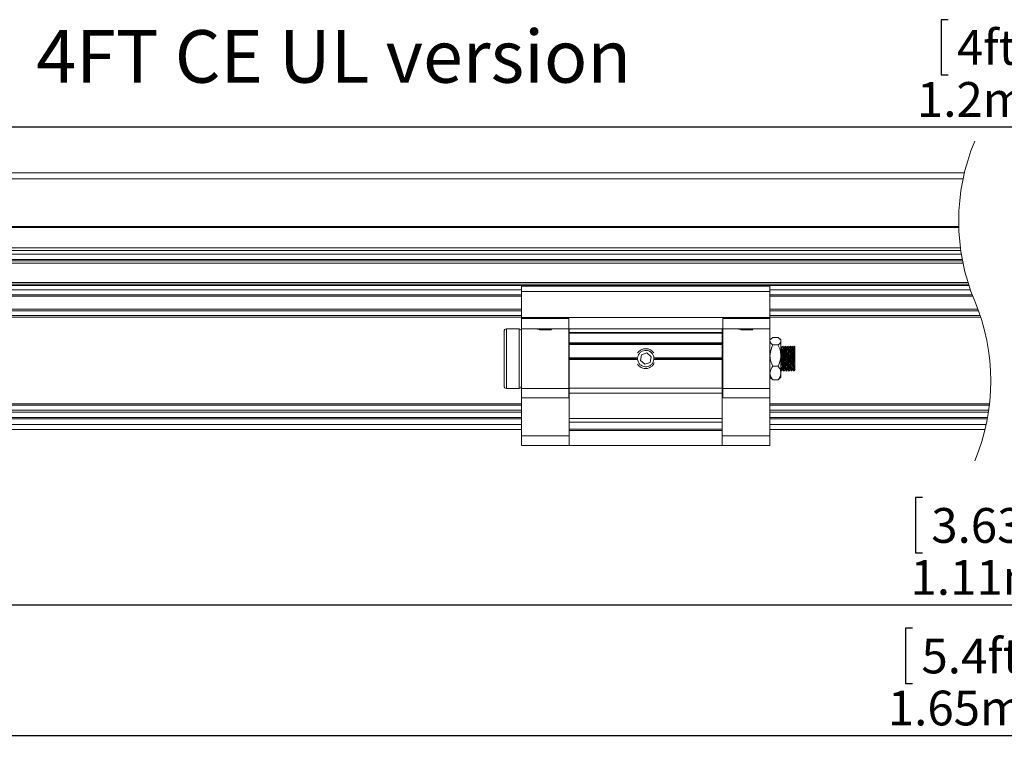
# Model space of a CAD drawing. Units: millimetres. Extents: x 0.013 to 0.634, y 0.029 to 0.329.
# Drawn here: x 0.2 to 0.299, y 0.138 to 0.213 of the extents above; entities that cross this region are included whole.
import ezdxf

# ---------------------------------------------------------------- set-up
doc = ezdxf.new("R2010")
doc.units = ezdxf.units.MM
doc.linetypes.add('HIDDEN', pattern=[0.001905, 0.00127, -0.000635])
doc.layers.add('SLD-0', color=179, linetype='Continuous')
doc.styles.add('SLDTEXTSTYLE0', font='TXT', dxfattribs={"width": 0.75})
doc.dimstyles.new('SLDDIMSTYLE0', dxfattribs={"dimtxt": 0.0035, "dimasz": 0.00408, "dimexe": 0, "dimexo": 0.0625, "dimgap": 0.000875, "dimtad": 2, "dimdec": 1, "dimlfac": 2, "dimrnd": 1e-09, "dimzin": 12, "dimdsep": 46, "dimtxsty": 'SLDTEXTSTYLE0', "dimsah": 1, "dimcen": 0.09, "dimadec": 0, "dimazin": 3, "dimtfac": 1, "dimtdec": 1, "dimtofl": 0, "dimtmove": 0, "dimatfit": 3, "dimfxl": 0, "dimfrac": 2, "dimtolj": 1, "dimtzin": 12, "dimarcsym": 0})
doc.dimstyles.new('SLDDIMSTYLE1', dxfattribs={"dimtxt": 0.0035, "dimasz": 0.00408, "dimexe": 0, "dimexo": 0.0625, "dimgap": 0.000875, "dimtad": 2, "dimlfac": 2, "dimrnd": 1e-09, "dimzin": 12, "dimdsep": 46, "dimtxsty": 'SLDTEXTSTYLE0', "dimsah": 1, "dimcen": 0.09, "dimadec": 0, "dimazin": 3, "dimtfac": 1, "dimtofl": 0, "dimtmove": 0, "dimatfit": 3, "dimfxl": 0, "dimfrac": 2, "dimtolj": 1, "dimtzin": 12, "dimarcsym": 0})

# ---------------------------------------------------------------- blocks, each defined once
blk = doc.blocks.new('_D_6')
at = {"layer": 'SLD-0'}
for p, q in [((0.2934120653955741, 0.2125262627539281), (0.2927011279100096, 0.2125262627539281)), ((0.2927011279100096, 0.2125262627539281), (0.2927011279100096, 0.2069700127628688)), ((0.3008185761575131, 0.2125262627539281), (0.3015295136430776, 0.2125262627539281)), ((0.3015295136430776, 0.2125262627539281), (0.3015295136430776, 0.2069700127628688)), ((0.2927011279100096, 0.2069700127628688), (0.2934120653955741, 0.2069700127628688)), ((0.3015295136430776, 0.2069700127628688), (0.3008185761575131, 0.2069700127628688)), ((0.08769374849714678, 0.1969747515512024), (0.08769374849714678, 0.2037333810378854)), ((0.5117924165896519, 0.1969747515512024), (0.5117924165896519, 0.2037333810378854)), ((0.08769374849714678, 0.2017333810378854), (0.5117924165896519, 0.2017333810378854))]:
    blk.add_line(p, q, dxfattribs=at)
for points in [[(0.08769374849714678, 0.2017333810378854), (0.09177374849714678, 0.2012253810378854), (0.09177374849714678, 0.2022413810378854)], [(0.5117924165896519, 0.2017333810378854), (0.5077124165896519, 0.2022413810378854), (0.5077124165896519, 0.2012253810378854)]]:
    blk.add_solid(points, dxfattribs=at)
at = {"layer": 'SLD-0', "char_height": 0.0035, "attachment_point": 1, "style": 'SLDTEXTSTYLE0'}
for s, insert in [('4ft', (0.2943007372961854, 0.2114817496774477, -0.007560377872662883)), ('1.2m', (0.2902733068624055, 0.2062451181270873, -0.007560377872662883))]:
    blk.add_mtext(s, dxfattribs=dict(at, insert=insert))
blk = doc.blocks.new('_D_7')
at = {"layer": 'SLD-0'}
for p, q in [((0.02549354180608066, 0.1748609486227384), (0.02549354180608066, 0.1384695691416742)), ((0.5642795417637506, 0.173019644966614), (0.5642795417637506, 0.1384695691416742)), ((0.2898415355042539, 0.151262450857717), (0.2891305980186894, 0.151262450857717)), ((0.2891305980186894, 0.151262450857717), (0.2891305980186894, 0.1457062008666577)), ((0.3011272124744005, 0.151262450857717), (0.301838149959965, 0.151262450857717)), ((0.301838149959965, 0.151262450857717), (0.301838149959965, 0.1457062008666577)), ((0.2891305980186894, 0.1457062008666577), (0.2898415355042539, 0.1457062008666577)), ((0.301838149959965, 0.1457062008666577), (0.3011272124744005, 0.1457062008666577)), ((0.02549354180608066, 0.1404695691416742), (0.5642795417637506, 0.1404695691416742))]:
    blk.add_line(p, q, dxfattribs=at)
for points in [[(0.02549354180608066, 0.1404695691416742), (0.02957354180608066, 0.1399615691416742), (0.02957354180608066, 0.1409775691416742)], [(0.5642795417637506, 0.1404695691416742), (0.5601995417637506, 0.1409775691416743), (0.5601995417637506, 0.1399615691416742)]]:
    blk.add_solid(points, dxfattribs=at)
at = {"layer": 'SLD-0', "char_height": 0.0035, "attachment_point": 1, "style": 'SLDTEXTSTYLE0'}
for s, insert in [('5.4ft', (0.2907302074048653, 0.1502179377812366, -0.007560377872662883)), ('1.65m', (0.2873493038963511, 0.1449813062308761, -0.007560377872662883))]:
    blk.add_mtext(s, dxfattribs=dict(at, insert=insert))
blk = doc.blocks.new('_D_8')
at = {"layer": 'SLD-0'}
for p, q in [((0.1110687484971468, 0.1739310392608228), (0.1110687484971468, 0.1516155868536853)), ((0.4884174165896519, 0.1739310392608228), (0.4884174165896519, 0.1516155868536853)), ((0.2908299885229573, 0.1644084685697281), (0.2901190510373928, 0.1644084685697281)), ((0.2901190510373928, 0.1644084685697281), (0.2901190510373928, 0.1588522185786688)), ((0.3047017769194574, 0.1644084685697281), (0.3054127144050219, 0.1644084685697281)), ((0.3054127144050219, 0.1644084685697281), (0.3054127144050219, 0.1588522185786688)), ((0.2901190510373928, 0.1588522185786688), (0.2908299885229573, 0.1588522185786688)), ((0.3054127144050219, 0.1588522185786688), (0.3047017769194574, 0.1588522185786688)), ((0.1110687484971468, 0.1536155868536853), (0.4884174165896519, 0.1536155868536853))]:
    blk.add_line(p, q, dxfattribs=at)
for points in [[(0.1110687484971468, 0.1536155868536853), (0.1151487484971468, 0.1531075868536853), (0.1151487484971468, 0.1541235868536854)], [(0.4884174165896519, 0.1536155868536853), (0.4843374165896519, 0.1541235868536854), (0.4843374165896519, 0.1531075868536853)]]:
    blk.add_solid(points, dxfattribs=at)
at = {"layer": 'SLD-0', "char_height": 0.0035, "attachment_point": 1, "style": 'SLDTEXTSTYLE0'}
for s, insert in [('3.63ft', (0.2917186604235687, 0.1633639554932477, -0.007560377872662883)), ('1.11m', (0.28963081216257, 0.1581273239428872, -0.007560377872662883))]:
    blk.add_mtext(s, dxfattribs=dict(at, insert=insert))

msp = doc.modelspace()

# ---------------------------------------------------------------- linework, layer by layer
at = {"color": 7, "linetype": 'Continuous', "lineweight": 15}
for p, q in [((0.09194373838324066, 0.1971160390937214), (0.2950560127915811, 0.1971160390937214)), ((0.2944879134716463, 0.1917060393431669), (0.165317324322648, 0.1917060393431669)), ((0.2944907297911119, 0.1916060395130401), (0.165317324322648, 0.1916060395130401)), ((0.2944892620267343, 0.1916560394281035), (0.1653187548341226, 0.1916560394281035)), ((0.2946884160460901, 0.189306039229173), (0.09194373838324066, 0.189306039229173)), ((0.09194373838324066, 0.1882560391501968), (0.2948647489370775, 0.1882560391501968)), ((0.2954612200679254, 0.1859160392602419), (0.09194373838324066, 0.1859160392602419)), ((0.2504937475146722, 0.1856935393122469), (0.2754937460245561, 0.1856935393122469)), ((0.2504937475146722, 0.1851785727601012), (0.2504937475146722, 0.1856935393122469)), ((0.2754937460245561, 0.1856935393122469), (0.2754937460245561, 0.1851785727601012)), ((0.1195687627019357, 0.1848309743042549), (0.2504937475146722, 0.1848309743042549)), ((0.2754937460245561, 0.1851785727601012), (0.2504937475146722, 0.1851785727601012)), ((0.2504937475146722, 0.1825391332210486), (0.2504937475146722, 0.1851785727601012)), ((0.2754937460245561, 0.1825391332210486), (0.2754937460245561, 0.1851785727601012)), ((0.2754937460245561, 0.1848309743042549), (0.2958387037338686, 0.1848309743042549)), ((0.2504937475146722, 0.1832310392462162), (0.1195687627019357, 0.1832310392462162)), ((0.1195687627019357, 0.1827310392224674), (0.2504937475146722, 0.1827310392224674)), ((0.2504937475146722, 0.1825391332210486), (0.2754937460245561, 0.1825391332210486)), ((0.2504937475146722, 0.1824370120709275), (0.2504937475146722, 0.1825391332210486)), ((0.2504937475146722, 0.1824370120709275), (0.2552437459649515, 0.1824370120709275)), ((0.2504937475146722, 0.1814060391449814), (0.2504937475146722, 0.1824370120709275)), ((0.2552437459649515, 0.1814060391449814), (0.2552437459649515, 0.1824370120709275)), ((0.2707437475742769, 0.1824370120709275), (0.2754937460245561, 0.1824370120709275)), ((0.2707437475742769, 0.1824370120709275), (0.2707437475742769, 0.1814060391449814)), ((0.2964654689254236, 0.1832310392462162), (0.2754937460245561, 0.1832310392462162)), ((0.2754937460245561, 0.1827310392224674), (0.2966381510319185, 0.1827310392224674)), ((0.2754937460245561, 0.1824370120709275), (0.2754937460245561, 0.1825391332210486)), ((0.2754937460245561, 0.1824370120709275), (0.2754937460245561, 0.1814060391449814)), ((0.2502437507333231, 0.1814060391449814), (0.248993751925416, 0.1814060391449814)), ((0.2504937475146722, 0.1814060391449814), (0.2520477151097726, 0.1814060391449814)), ((0.2504937475146722, 0.1814049646315609), (0.2504937475146722, 0.1814060391449814)), ((0.2520476555051279, 0.1814049646315609), (0.2504937475146722, 0.1814049646315609)), ((0.2504937475146722, 0.1754060390928273), (0.2504937475146722, 0.1814049611391013)), ((0.2520476704062891, 0.1814049611391013), (0.2504937475146722, 0.1814049611391013)), ((0.2536897783698511, 0.1814060391449814), (0.2520477151097726, 0.1814060391449814)), ((0.2526356106223535, 0.1813061354739105), (0.2533622657479715, 0.1813061354739105)), ((0.2533622657479715, 0.1813061354739105), (0.2533545916499567, 0.1812949745041763)), ((0.2533837234200906, 0.1813061354739105), (0.2533622657479715, 0.1813061354739105)), ((0.2533837234200906, 0.1812809641530251), (0.2533837234200906, 0.1813061354739105)), ((0.2533837234200906, 0.1813061354739105), (0.2535094892205667, 0.1813061354739105)), ((0.2536897783698511, 0.1814060391449814), (0.2552437459649515, 0.1814060391449814)), ((0.2552437459649515, 0.1814049611391013), (0.2536898230733347, 0.1814049611391013)), ((0.2552437459649515, 0.1814049646315609), (0.2536898379744958, 0.1814049646315609)), ((0.2552437459649515, 0.1814060391449814), (0.2552437459649515, 0.1814049646315609)), ((0.2552437459649515, 0.1814049611391013), (0.2552437459649515, 0.1754060390928273)), ((0.2706937467278909, 0.181404717598248), (0.255293754261918, 0.181404717598248)), ((0.255293754261918, 0.1814047064223771), (0.255293754261918, 0.181404717598248)), ((0.2706937467278909, 0.1814047064223771), (0.255293754261918, 0.1814047064223771)), ((0.255293754261918, 0.1810476690122371), (0.255293754261918, 0.1814047064223771)), ((0.2706937467278909, 0.181404717598248), (0.2706937467278909, 0.1814047064223771)), ((0.2706937467278909, 0.1810476690122371), (0.2706937467278909, 0.1814047064223771)), ((0.2707437475742769, 0.1814060391449814), (0.2722977151693773, 0.1814060391449814)), ((0.2707437475742769, 0.1814049646315609), (0.2707437475742769, 0.1814060391449814)), ((0.2722976481141519, 0.1814049646315609), (0.2707437475742769, 0.1814049646315609)), ((0.2722976779164743, 0.1814049611391013), (0.2707437475742769, 0.1814049611391013)), ((0.2707437475742769, 0.1754060390928273), (0.2707437475742769, 0.1814049611391013)), ((0.2739397858800363, 0.1814060391449814), (0.2722977151693773, 0.1814060391449814)), ((0.2728856106819582, 0.1813061354739105), (0.2736122583569955, 0.1813061354739105)), ((0.2736122583569955, 0.1813061354739105), (0.2736045991601419, 0.1812949745041763)), ((0.2736337160291147, 0.1813061354739105), (0.2736122583569955, 0.1813061354739105)), ((0.2736337160291147, 0.1812809641530251), (0.2736337160291147, 0.1813061354739105)), ((0.2736337160291147, 0.1813061354739105), (0.273759496730752, 0.1813061354739105)), ((0.2739397858800363, 0.1814060391449814), (0.2754937460245561, 0.1814060391449814)), ((0.2754937460245561, 0.1814049611391013), (0.2739398156823587, 0.1814049611391013)), ((0.2754937460245561, 0.1814049646315609), (0.2739398454846811, 0.1814049646315609)), ((0.2754937460245561, 0.1814060391449814), (0.2754937460245561, 0.1814049646315609)), ((0.2754937460245561, 0.1754060390928273), (0.2754937460245561, 0.1814049611391013)), ((0.2487437551440668, 0.1756560395994668), (0.2487437551440668, 0.1811560393368339)), ((0.255293754261918, 0.1810476690122371), (0.2706937467278909, 0.1810476690122371)), ((0.255293754261918, 0.1810256555733716), (0.255293754261918, 0.1810476690122371)), ((0.2706937467278909, 0.1810256555733716), (0.255293754261918, 0.1810256555733716)), ((0.255293754261918, 0.1810256555733716), (0.255293754261918, 0.1809619847742354)), ((0.2706937467278909, 0.1809619847742354), (0.255293754261918, 0.1809619847742354)), ((0.255293754261918, 0.1809582531975095), (0.255293754261918, 0.1809619819802677)), ((0.2706937467278909, 0.1809582531975095), (0.255293754261918, 0.1809582531975095)), ((0.255293754261918, 0.1799828092159217), (0.255293754261918, 0.1809582531975095)), ((0.2706937467278909, 0.1810476690122371), (0.2706937467278909, 0.1810256555733716)), ((0.2706937467278909, 0.1810256555733716), (0.2706937467278909, 0.1809619847742354)), ((0.2706937467278909, 0.1809619819802677), (0.2706937467278909, 0.1809582531975095)), ((0.2706937467278909, 0.1799828092159217), (0.2706937467278909, 0.1809582531975095)), ((0.2756226485194635, 0.1804099386615192), (0.2754937460245561, 0.1802810391934102)), ((0.2757838120283556, 0.1805424146411454), (0.2756212776126337, 0.1804082022105788)), ((0.2763036837400865, 0.1805424146411454), (0.2757838120283556, 0.1805424146411454)), ((0.276593749743886, 0.1802810391934102), (0.2764648472489786, 0.1804099386615192)), ((0.255293754261918, 0.1796560393237953), (0.2552437459649515, 0.1796560393237953)), ((0.255293754261918, 0.1799828092159217), (0.2706937467278909, 0.1799828092159217)), ((0.255293754261918, 0.1799571694397812), (0.255293754261918, 0.1799828092159217)), ((0.2706937467278909, 0.1799571694397812), (0.255293754261918, 0.1799571694397812)), ((0.255293754261918, 0.1799571694397812), (0.255293754261918, 0.1798785874677335)), ((0.255293754261918, 0.1798785874677335), (0.2706937467278909, 0.1798785874677335)), ((0.255293754261918, 0.179841087531436), (0.255293754261918, 0.1798785874677335)), ((0.255293754261918, 0.179841087531436), (0.2706937467278909, 0.179841087531436)), ((0.255293754261918, 0.1798279363253598), (0.255293754261918, 0.179841087531436)), ((0.2706937467278909, 0.1798279363253598), (0.255293754261918, 0.1798279363253598)), ((0.255293754261918, 0.1784954549336319), (0.255293754261918, 0.1798279363253598)), ((0.2706937467278909, 0.1799828092159217), (0.2706937467278909, 0.1799571694397812)), ((0.2706937467278909, 0.1799571694397812), (0.2706937467278909, 0.1798785874677335)), ((0.2706937467278909, 0.1798785874677335), (0.2706937467278909, 0.179841087531436)), ((0.2706937467278909, 0.179841087531436), (0.2706937467278909, 0.1798279363253598)), ((0.2706937467278909, 0.1784954549336319), (0.2706937467278909, 0.1798279363253598)), ((0.2707437475742769, 0.1796560393237953), (0.2706937467278909, 0.1796560393237953)), ((0.2763036837400865, 0.1797784477063899), (0.2757838120283556, 0.1797784477063899)), ((0.276593749743886, 0.180160431290183), (0.276593749743886, 0.1802810391934102)), ((0.276593749743886, 0.1787102602945154), (0.276593749743886, 0.180160431290183)), ((0.276646522206254, 0.1794808705860262), (0.276593749743886, 0.1795721071363871)), ((0.2768965264381837, 0.1794808705860262), (0.2767960553588342, 0.17965456876545)), ((0.2771465232195329, 0.1794808705860262), (0.2770460521401834, 0.17965456876545)), ((0.2773965274514627, 0.1794808705860262), (0.2772960563721132, 0.17965456876545)), ((0.2775178080024194, 0.1794060392828171), (0.2774678146066141, 0.1794060392828171)), ((0.2776465242328119, 0.1794808705860262), (0.2775460531534624, 0.17965456876545)), ((0.2777678122343492, 0.1794060392828171), (0.2777178113879633, 0.1794060392828171)), ((0.2778966998280954, 0.1794805781507378), (0.2777962138475847, 0.1796543182396775)), ((0.2779917990388345, 0.1796540034526472), (0.2778940921248865, 0.1794850796984022)), ((0.2779937510909509, 0.1796559871697312), (0.2779937510909509, 0.177529265504468)), ((0.255293754261918, 0.1784954549336319), (0.2621736054839563, 0.1784954549336319)), ((0.255293754261918, 0.1784730594196801), (0.255293754261918, 0.1784954549336319)), ((0.2621714746179056, 0.1784730594196801), (0.255293754261918, 0.1784730594196801)), ((0.255293754261918, 0.1784730594196801), (0.255293754261918, 0.1784276900404577)), ((0.255293754261918, 0.1783843886630123), (0.255293754261918, 0.1784276900404577)), ((0.255293754261918, 0.1783843886630123), (0.255293754261918, 0.1783390192837899)), ((0.255293754261918, 0.1783390192837899), (0.2621714746179056, 0.1783390192837899)), ((0.255293754261918, 0.1783166233041768), (0.255293754261918, 0.1783390192837899)), ((0.2621736054839563, 0.1783166233041768), (0.255293754261918, 0.1783166233041768)), ((0.255293754261918, 0.1754368090593701), (0.255293754261918, 0.1783166233041768)), ((0.2619946872415018, 0.1784493404963498), (0.2619946872415018, 0.1783627382071202)), ((0.2625570049108934, 0.178783649910379), (0.2624483605446291, 0.1782166150921469)), ((0.2631023948611688, 0.1789730744027977), (0.2625570049108934, 0.178783649910379)), ((0.2635391404451799, 0.1785954636113231), (0.2631023948611688, 0.1789730744027977)), ((0.263430488628335, 0.1780284287930911), (0.2635391404451799, 0.1785954636113231)), ((0.2638138880552721, 0.1784954549336319), (0.2706937467278909, 0.1784954549336319)), ((0.2706937467278909, 0.1783166233041768), (0.2638138880552721, 0.1783166233041768)), ((0.2706937467278909, 0.1784730594196801), (0.2638160189213228, 0.1784730594196801)), ((0.2638160189213228, 0.1783390192837899), (0.2706937467278909, 0.1783390192837899)), ((0.2639921804489564, 0.1783500629068797), (0.2639928137483072, 0.1784493404963498)), ((0.2706937467278909, 0.1784954549336319), (0.2706937467278909, 0.1784730594196801)), ((0.2706937467278909, 0.1784730594196801), (0.2706937467278909, 0.1784276900404577)), ((0.2706937467278909, 0.1784276900404577), (0.2706937467278909, 0.1783843886630123)), ((0.2706937467278909, 0.1783843886630123), (0.2706937467278909, 0.1783390192837899)), ((0.2706937467278909, 0.1783390192837899), (0.2706937467278909, 0.1783166233041768)), ((0.2706937467278909, 0.1754368090593701), (0.2706937467278909, 0.1783166233041768)), ((0.276593749743886, 0.1769558683560674), (0.276593749743886, 0.1787102602945154)), ((0.2624483605446291, 0.1782166150921469), (0.2628850986780595, 0.1778390043006723)), ((0.2628850986780595, 0.1778390043006723), (0.263430488628335, 0.1780284287930911)), ((0.2763036837400865, 0.1776420724169796), (0.2757838120283556, 0.1776420724169796)), ((0.2767671992601823, 0.1773304462955778), (0.2768676703395319, 0.1771568361261373)), ((0.2770172034921121, 0.1773304462955778), (0.2771176745714616, 0.1771568361261373)), ((0.2771723618330431, 0.1771602061168735), (0.2772690331162881, 0.1773272774705177)), ((0.2772672002734613, 0.1773304462955778), (0.2773676713528108, 0.1771568361261373)), ((0.2775172045053911, 0.1773304462955778), (0.2776176755847406, 0.1771568361261373)), ((0.277672362846322, 0.1771602061168735), (0.2777690341295671, 0.1773272774705177)), ((0.2777672012867403, 0.1773304462955778), (0.2778676723660898, 0.1771568361261373)), ((0.2778941070260477, 0.1774060394206529), (0.2778751005949449, 0.1771705302932744)), ((0.2779221137585115, 0.1771595919096356), (0.2780223911227655, 0.1773329040558522)), ((0.2779937510909509, 0.177529265504468), (0.2779937510909509, 0.1772832133398836)), ((0.2552437459649515, 0.1771560393796747), (0.255293754261918, 0.1771560393796747)), ((0.2552437459649515, 0.1766560392977183), (0.255293754261918, 0.1766560392977183)), ((0.2706937467278909, 0.1771560393796747), (0.2707437475742769, 0.1771560393796747)), ((0.2706937467278909, 0.1766560392977183), (0.2707437475742769, 0.1766560392977183)), ((0.2754937460245561, 0.1765310390443986), (0.2756226485194635, 0.1764021398091202)), ((0.2764648472489786, 0.1764021398091202), (0.276593749743886, 0.1765310390443986)), ((0.276593749743886, 0.1765310390443986), (0.276593749743886, 0.1769558683560674)), ((0.248993751925416, 0.1754060390928273), (0.2502437507333231, 0.1754060390928273)), ((0.2552437459649515, 0.1754060390928273), (0.2504937475146722, 0.1754060390928273)), ((0.2504937475146722, 0.1744409383797531), (0.2504937475146722, 0.1754060390928273)), ((0.2552437459649515, 0.1744409383797531), (0.2552437459649515, 0.1754060390928273)), ((0.255293754261918, 0.1754368090593701), (0.2706937467278909, 0.1754368090593701)), ((0.255293754261918, 0.1749419377708321), (0.255293754261918, 0.1754368090593701)), ((0.2706937467278909, 0.1754368090593701), (0.2706937467278909, 0.1749419377708321)), ((0.2754937460245561, 0.1754060390928273), (0.2707437475742769, 0.1754060390928273)), ((0.2707437475742769, 0.1754060390928273), (0.2707437475742769, 0.1744409383797531)), ((0.2754937460245561, 0.1754060390928273), (0.2754937460245561, 0.1744409383797531)), ((0.2763036837400865, 0.176269663829494), (0.2757838120283556, 0.176269663829494)), ((0.2552437459649515, 0.1744409383797531), (0.2504937475146722, 0.1744409383797531)), ((0.2504937475146722, 0.1706211393290644), (0.2504937475146722, 0.1744409383797531)), ((0.2706937467278909, 0.1749419377708321), (0.255293754261918, 0.1749419377708321)), ((0.255293754261918, 0.1723631456085925), (0.255293754261918, 0.1749419377708321)), ((0.2706937467278909, 0.1723631456085925), (0.2706937467278909, 0.1749419377708321)), ((0.2754937460245561, 0.1744409383797531), (0.2707437475742769, 0.1744409383797531)), ((0.2754937460245561, 0.1706211393290644), (0.2754937460245561, 0.1744409383797531)), ((0.2504937475146722, 0.1737310396098976), (0.1195687627019357, 0.1737310396098976)), ((0.2975588863315057, 0.1737310396098976), (0.2754937460245561, 0.1737310396098976)), ((0.1195687627019357, 0.1732310395279412), (0.2504937475146722, 0.1732310395279412)), ((0.2504937475146722, 0.1724810389393454), (0.1195687627019357, 0.1724810389393454)), ((0.2754937460245561, 0.1732310395279412), (0.2974945133151483, 0.1732310395279412)), ((0.2973748271884393, 0.1724810389393454), (0.2754937460245561, 0.1724810389393454)), ((0.255293754261918, 0.1723631456085925), (0.2706937467278909, 0.1723631456085925)), ((0.255293754261918, 0.1720095922762041), (0.255293754261918, 0.1723631456085925)), ((0.2706937467278909, 0.1720095922762041), (0.255293754261918, 0.1720095922762041)), ((0.255293754261918, 0.1713024856114273), (0.255293754261918, 0.1720095922762041)), ((0.2706937467278909, 0.1723631456085925), (0.2706937467278909, 0.1720095922762041)), ((0.2706937467278909, 0.1720095922762041), (0.2706937467278909, 0.1713024856114273)), ((0.2504937475146722, 0.1712810391151791), (0.1195687627019357, 0.1712810391151791)), ((0.2504937475146722, 0.1696560395473128), (0.2504937475146722, 0.1706211393290644)), ((0.255293754261918, 0.1713024856114273), (0.2706937467278909, 0.1713024856114273)), ((0.255293754261918, 0.1711560388618593), (0.255293754261918, 0.1713024856114273)), ((0.255293754261918, 0.1711560388618593), (0.2706937467278909, 0.1711560388618593)), ((0.255293754261918, 0.1696560395473128), (0.255293754261918, 0.1711560388618593)), ((0.2706937467278909, 0.1713024856114273), (0.2706937467278909, 0.1711560388618593)), ((0.2706937467278909, 0.1696560395473128), (0.2706937467278909, 0.1711560388618593)), ((0.2971244429768991, 0.1712810391151791), (0.2754937460245561, 0.1712810391151791)), ((0.2754937460245561, 0.1706211393290644), (0.2754937460245561, 0.1696560395473128)), ((0.255293754261918, 0.1696560395473128), (0.2504937475146722, 0.1696560395473128)), ((0.255293754261918, 0.1696560395473128), (0.2706937467278909, 0.1696560395473128)), ((0.2754937460245561, 0.1696560395473128), (0.2706937467278909, 0.1696560395473128))]:
    msp.add_line(p, q, dxfattribs=at)
at = {"color": 8, "linetype": 'Continuous', "lineweight": 15}
for p, q in [((0.2949216415705156, 0.1965160391816383), (0.09194373838324066, 0.1965160391816383)), ((0.09194373838324066, 0.1895560392701512), (0.2946544786514711, 0.1895560392701512)), ((0.2947471191706132, 0.1889184115977471), (0.09244376174826141, 0.1889184115977471)), ((0.2948385005416345, 0.1883936667406445), (0.09244376174826141, 0.1883936667406445)), ((0.2949148913444948, 0.1880060391092186), (0.09194373838324066, 0.1880060391092186)), ((0.09194373838324066, 0.1860660392382627), (0.2954142292561006, 0.1860660392382627)), ((0.2955089261354875, 0.1857676472106462), (0.09194373838324066, 0.1857676472106462)), ((0.09194373838324066, 0.1853310392295455), (0.2504937475146722, 0.1853310392295455)), ((0.2754937460245561, 0.1853310392295455), (0.2956564327301454, 0.1853310392295455)), ((0.1195687627019357, 0.1848310392640044), (0.2504937475146722, 0.1848310392640044)), ((0.2504937475146722, 0.1846798006851671), (0.1195687627019357, 0.1846798006851671)), ((0.2754937460245561, 0.1848310392640044), (0.2958386813821268, 0.1848310392640044)), ((0.2958966692509126, 0.1846798006851671), (0.2754937460245561, 0.1846798006851671)), ((0.1195687627019357, 0.183377787977129), (0.2504937475146722, 0.183377787977129)), ((0.2754937460245561, 0.183377787977129), (0.296412078064866, 0.183377787977129)), ((0.2504937475146722, 0.1825765493383144), (0.1195687627019357, 0.1825765493383144)), ((0.2966886659683656, 0.1825765493383144), (0.2754937460245561, 0.1825765493383144)), ((0.248993751925416, 0.1814060391449814), (0.248993751925416, 0.1754060390928273)), ((0.2502437507333231, 0.1754060390928273), (0.2502437507333231, 0.1814060391449814)), ((0.255293754261918, 0.1784276900404577), (0.2619939794363451, 0.1784276900404577)), ((0.2619939794363451, 0.1783843886630123), (0.255293754261918, 0.1783843886630123)), ((0.2639935141028833, 0.1784276900404577), (0.2706937467278909, 0.1784276900404577)), ((0.2706937467278909, 0.1783843886630123), (0.2639935141028833, 0.1783843886630123)), ((0.1195687627019357, 0.1738630722799783), (0.2504937475146722, 0.1738630722799783)), ((0.2754937460245561, 0.1738630722799783), (0.2975738470973444, 0.1738630722799783)), ((0.2504937475146722, 0.1730104511195307), (0.1195687627019357, 0.1730104511195307)), ((0.2974622075976801, 0.1730104511195307), (0.2754937460245561, 0.1730104511195307)), ((0.2504937475146722, 0.1723310391941552), (0.1195687627019357, 0.1723310391941552)), ((0.1195687627019357, 0.1717810391971355), (0.2504937475146722, 0.1717810391971355)), ((0.2973475208105516, 0.1723310391941552), (0.2754937460245561, 0.1723310391941552)), ((0.2754937460245561, 0.1717810391971355), (0.2972376992525529, 0.1717810391971355)), ((0.2504937475146722, 0.1706211393290644), (0.255293754261918, 0.1706211393290644)), ((0.2706937467278909, 0.1706211393290644), (0.2754937460245561, 0.1706211393290644))]:
    msp.add_line(p, q, dxfattribs=at)
at = {"color": 7, "linetype": 'HIDDEN', "lineweight": 0}
for centre, start, end in [((0.3154012253753896, 0.1922447892608228), 157.3801350519596, 202.6198649480412), ((0.2767792253753896, 0.1761522892608228), 337.3801350519605, 22.61986494804042)]:
    msp.add_arc(centre, 0.02092025000000002, start, end, dxfattribs=at)
at = {"color": 7, "linetype": 'Continuous', "lineweight": 15}
for centre, radius, start, end in [((0.2489937311396856, 0.1811560631490926), 0.0002499759967530054, 89.99523580407512, 180.005457891739), ((0.2502437460829274, 0.1811560377132745), 0.0002500014317501336, 0.0003720902551428029, 89.99893421392166), ((0.2629937504949045, 0.1784060391259473), 0.0009999999479248685, 34.84244474056476, 145.1575552594352), ((0.2629997893786797, 0.1784056923081184), 0.0008310497401699468, 175.3503493063562, 178.4832141950411), ((0.2629997893786797, 0.1784063863953517), 0.0008310497401699468, 181.5167858049597, 184.6496506936446), ((0.2629987779206819, 0.1784062887885985), 0.0008199641274492333, 1.495602830292699, 4.670833668311825), ((0.2629987779206819, 0.1784057899148715), 0.0008199641274492333, 355.329166331689, 358.5043971697081), ((0.2629937486148444, 0.1784060350810207), 0.0009999961020059616, 214.842316735711, 289.6756387462422), ((0.2489937315371013, 0.1756560154861935), 0.0002499763941975756, 179.9944731229531, 270.0046730987714), ((0.2502437456854475, 0.1756560409220046), 0.0002500018292282161, 270.0011568793842, 359.9996968988879)]:
    msp.add_arc(centre, radius, start, end, dxfattribs=at)
for points, knots in [([(0.2520477151097726, 0.1814060391449814), (0.2520475840853379, 0.1814058576566237), (0.2520473505016962, 0.1814055341084884), (0.252047324288019, 0.1814051383824002), (0.2520473127784204, 0.1814049646315609)], [0, 0, 0, 0, 0.5609315523020639, 1, 1, 1, 1]), ([(0.2520476704062891, 0.1814049611391013), (0.2520705345487672, 0.1813988400062227), (0.2521430341560389, 0.1813794305868588), (0.2522890263131101, 0.1813466614759114), (0.2524598851885696, 0.1813154182920715), (0.2525816076286079, 0.1813067409516923), (0.2526289050998163, 0.1813033692130332)], [0, 0, 0, 0, 0.1201273982242174, 0.3809103797422028, 0.7594414515486013, 1, 1, 1, 1]), ([(0.2526356106223535, 0.1813061354739105), (0.2526311800074058, 0.1813059518426342), (0.2525186177818675, 0.1813012865884016), (0.2524060614027925, 0.1812964817220192), (0.2522979354085397, 0.1812918659822529)], [0, 0, 0, 0, 0.03936147252303383, 1, 1, 1, 1]), ([(0.2531441574515771, 0.1813061354739105), (0.2531880619024179, 0.1813098301115765), (0.2533029219046087, 0.1813194957851537), (0.2534659662029921, 0.1813502597761797), (0.2536034865108117, 0.1813817604044422), (0.2536709992804492, 0.1813999027280266), (0.2536898230733347, 0.1814049611391013)], [0, 0, 0, 0, 0.2379049622752878, 0.622391670202635, 0.8947159029308548, 1, 1, 1, 1]), ([(0.2536901956023645, 0.1814049646315609), (0.2536901825191361, 0.1814050959176735), (0.2536901435608487, 0.1814054868519266), (0.2536899241179752, 0.1814058187242229), (0.2536897783698511, 0.1814060391449814)], [0, 0, 0, 0, 0.3358265784738607, 1, 1, 1, 1]), ([(0.2722977151693773, 0.1814060391449814), (0.2722975890830755, 0.1814058570054066), (0.2722973632829112, 0.1814055308229002), (0.2722973231224117, 0.1814051380714767), (0.2722973053874445, 0.1814049646315609)], [0, 0, 0, 0, 0.5583977413758169, 1, 1, 1, 1]), ([(0.2722976779164743, 0.1814049611391013), (0.272320542057939, 0.1813988399996018), (0.2723930416619972, 0.1813794305592438), (0.2725390314838383, 0.1813466623410084), (0.2727098900678329, 0.1813154171729228), (0.2728316126312335, 0.1813067407647781), (0.2728789126100015, 0.1813033692130332)], [0, 0, 0, 0, 0.1201273828180522, 0.3809103308909972, 0.7594289227384273, 1, 1, 1, 1]), ([(0.2728856106819582, 0.1813061354739105), (0.2728811825506282, 0.1813059518404471), (0.2727686204358132, 0.1813012839185975), (0.2726560639979784, 0.1812964804678781), (0.2725479354681444, 0.1812918659822529)], [0, 0, 0, 0, 0.03933944682247756, 1, 1, 1, 1]), ([(0.2733941575111818, 0.1813061354739105), (0.2734380619711408, 0.1813098300771125), (0.2735529219971859, 0.1813194956605272), (0.2737159660607253, 0.1813502605391931), (0.2738534846116505, 0.181381758427199), (0.2739209943943601, 0.1813999026483461), (0.2739398156823587, 0.1814049611391013)], [0, 0, 0, 0, 0.237908047455783, 0.6223997414535368, 0.8947275057155386, 1, 1, 1, 1]), ([(0.2739401956619691, 0.1814049646315609), (0.2739401824311092, 0.1814050958379255), (0.2739401431484056, 0.1814054853924032), (0.2739399283391195, 0.1814058183387434), (0.2739397858800363, 0.1814060391449814)], [0, 0, 0, 0, 0.3368113373176794, 0.9999999999999999, 0.9999999999999999, 0.9999999999999999, 0.9999999999999999]), ([(0.276593749743886, 0.180160431290183), (0.2765863040050162, 0.1802028807542569), (0.2765698154735407, 0.1802968847660477), (0.2764816236776221, 0.1803964113039174), (0.2763913426101604, 0.1804785161567267), (0.2763336931294286, 0.1805205394504696), (0.2763036837400865, 0.1805424146411454)], [0, 0, 0, 0, 0.256837550126063, 0.5687647798877196, 0.7755208641244571, 1, 1, 1, 1]), ([(0.2754937460245561, 0.180160431290183), (0.2754939268579784, 0.1801539234360532), (0.2754971655869543, 0.1800373676828537), (0.2756228281933252, 0.1798972459769125), (0.2757468638865452, 0.179805713644894), (0.2757838120283556, 0.1797784477063899)], [0, 0, 0, 0, 0.03986552781039435, 0.7139921282778007, 1, 1, 1, 1]), ([(0.2757838120283556, 0.1797784477063899), (0.2756522341851428, 0.1794732419680655), (0.2755025694099484, 0.179126082088415), (0.2754946973589665, 0.1787550940588293), (0.2754937460245561, 0.1787102602945154)], [0, 0, 0, 0, 0.8791503748409891, 0.9999999999999999, 0.9999999999999999, 0.9999999999999999, 0.9999999999999999]), ([(0.2763036837400865, 0.1797784477063899), (0.2763406318818968, 0.179805713644894), (0.2764646675751168, 0.1798972459769125), (0.2765903301814877, 0.1800373676828537), (0.2765935689104636, 0.1801539234360532), (0.276593749743886, 0.180160431290183)], [0, 0, 0, 0, 0.2860078717221993, 0.9601344721896057, 1, 1, 1, 1]), ([(0.276593749743886, 0.1787102602945154), (0.2765769432605354, 0.1788982608857468), (0.2765435705107048, 0.1792715749555804), (0.2763832613621683, 0.17961030284328), (0.2763036837400865, 0.1797784477063899)], [0, 0, 0, 0, 0.5035989972605762, 1, 1, 1, 1]), ([(0.276740809303708, 0.1796519075111931), (0.2767240851965755, 0.1796229883745088), (0.2766918897592105, 0.1795673163887704), (0.2766596671239632, 0.1795116601407106), (0.2766441827239465, 0.1794849148543065)], [0, 0, 0, 0, 0.5194558142796578, 1, 1, 1, 1]), ([(0.2767672365130853, 0.1773412575536852), (0.2767652134633319, 0.1773435846392608), (0.2767407223204827, 0.1773717564551818), (0.2767579941977907, 0.1774789771393737), (0.2767320735419242, 0.1776406467655449), (0.2767290277206732, 0.1778746016620716), (0.2767150240448771, 0.1781482736962998), (0.2767045878736537, 0.1784433518209582), (0.2766937924973482, 0.1787330426964332), (0.2766857141091913, 0.178997481000604), (0.2766670134972968, 0.1792268523189845), (0.2766722785436686, 0.179381796535504), (0.2766495519250125, 0.1794541931800486), (0.2766461124243211, 0.1794651498609667)], [0, 0, 0, 0, 0.0043104743981297, 0.05218282153147143, 0.1340346617888908, 0.2432031970543166, 0.3773358040491817, 0.5213995153603166, 0.6584656017098398, 0.7858309601772966, 0.893351800254825, 0.9838596069962617, 1, 1, 1, 1]), ([(0.2768675511302423, 0.1771695477479582), (0.2768654191396546, 0.1771724017284661), (0.2768395686147245, 0.1772070064282683), (0.2768588657129218, 0.177328767357865), (0.2768316843224145, 0.17751807663654), (0.2768291771853024, 0.1777888798430222), (0.2768149722793397, 0.1781071230937571), (0.276804629191958, 0.1784483791280253), (0.2767936557316902, 0.1787889295079997), (0.2767861633366105, 0.179082001765231), (0.2767656907133407, 0.1793894915741966), (0.2767752815054453, 0.1794791484692291), (0.2767442723125801, 0.1796728179503785), (0.2767410310621025, 0.1796505226021346), (0.2767407869519662, 0.1796488434599226)], [0, 0, 0, 0, 0.004257724760746657, 0.05162519042389365, 0.1327162995333421, 0.2408962305640718, 0.3738201042339207, 0.5165901697744812, 0.6524286820221195, 0.7786472083148309, 0.8851852816452671, 0.9748271787792213, 0.9981041450331097, 1, 1, 1, 1]), ([(0.2769267832459879, 0.1771924713218098), (0.2769252546276241, 0.177174921918963), (0.2769220815342731, 0.1771384930137452), (0.2768953432449066, 0.1772461309736502), (0.2769001725057737, 0.1773443153438708), (0.2768829755670673, 0.1775739455252128), (0.2768757006863327, 0.1778466089657257), (0.2768631261071145, 0.1781758503261257), (0.2768521172333036, 0.1785171848718977), (0.2768425635247536, 0.1788528749617724), (0.2768312499310336, 0.179140577448522), (0.2768216889915914, 0.1794084691238491), (0.2768084640631502, 0.1795170184273318), (0.276804270368683, 0.1796782745472808), (0.2767897458028336, 0.1796387770880436), (0.2767856767000627, 0.1796277117507045)], [0, 0, 0, 0, 0.01400077282886446, 0.02906268838951361, 0.0825177753103446, 0.1666116178771979, 0.2774976487865726, 0.4100679474457413, 0.5488326240514689, 0.678879382673305, 0.7991067847269652, 0.8971595532771319, 0.9614329108817922, 0.9891953087738067, 1, 1, 1, 1]), ([(0.2769908135356378, 0.1796519075111931), (0.2769740859394741, 0.1796229889563349), (0.2769418849843522, 0.1795673201633978), (0.2769096680116701, 0.1795116606387447), (0.2768941869558763, 0.1794849148543065)], [0, 0, 0, 0, 0.5194751553304985, 1, 1, 1, 1]), ([(0.2770173525037241, 0.1773392691799884), (0.277014377883798, 0.1773467455626903), (0.2769967872298424, 0.1773909577525563), (0.2769993267150148, 0.1775031539171038), (0.2769833411850932, 0.1776842119400275), (0.2769755714490865, 0.1779259295200883), (0.2769631641617951, 0.1782072500579708), (0.2769520773752273, 0.1785016881450388), (0.2769426833526245, 0.1787917182081236), (0.2769308809748517, 0.1790363472998245), (0.2769226024876869, 0.1792759308019168), (0.2769068080858045, 0.1793516691601642), (0.2769062122769446, 0.1794985343595885), (0.2768966658733366, 0.1794798768018482), (0.2768965636910867, 0.1794796770961468)], [0, 0, 0, 0, 0.01120977421728325, 0.0662899005861654, 0.1528642552447652, 0.2670020681322886, 0.4034548975907719, 0.5462792314317285, 0.680127760046798, 0.8038787732108298, 0.9048210737098238, 0.97101585639295, 0.9996897611784604, 1, 1, 1, 1]), ([(0.2771175777139139, 0.1771669647247975), (0.2771145209276694, 0.1771758920764424), (0.2770966258451265, 0.1772281547084346), (0.2770994165985036, 0.1773576367215773), (0.2770833046663478, 0.1775682663015251), (0.2770755754395041, 0.1778486637276837), (0.2770631601757245, 0.1781752536366343), (0.2770520983166799, 0.1785172345310033), (0.2770426206109202, 0.1788532056711449), (0.2770310883537117, 0.1791394189565801), (0.2770220815463838, 0.1794114494983454), (0.2770077677332115, 0.179511630737904), (0.2770051786132297, 0.1796762249436167), (0.2769928789664562, 0.1796446737231226), (0.2769907092275095, 0.1796391078793888)], [0, 0, 0, 0, 0.01127033603594072, 0.06597896533121632, 0.1520442906222036, 0.2655302221222018, 0.4012087075557641, 0.543226704795713, 0.676322484346742, 0.79936879633222, 0.8997203263819004, 0.9655008120861392, 0.9939141153379981, 1, 1, 1, 1]), ([(0.2771870096744966, 0.1773034239710753), (0.277186279184831, 0.1772771440223537), (0.2771850398731513, 0.1772325587955821), (0.277162317777538, 0.1771048687514358), (0.2771414095924584, 0.1774103444865928), (0.2771339387384594, 0.1776102251672563), (0.2771162187525136, 0.1781016387743994), (0.2770977880847788, 0.1785625656025712), (0.2770941055021605, 0.1790861108995804), (0.2770532408475886, 0.1793006715197339), (0.2770778557455801, 0.1796994252374665), (0.2770015690705837, 0.1795500272500578), (0.2770103684667486, 0.1794720353524273), (0.2770178144397211, 0.1794060392828171)], [0, 0, 0, 0, 0.03045921771622448, 0.05167556236704582, 0.0951145635838806, 0.2054079890894663, 0.3679353110451544, 0.5523667498825886, 0.7206370847778176, 0.8527476572421084, 0.916498111831297, 0.9293414240249889, 1, 1, 1, 1]), ([(0.277240810316987, 0.1796519075111931), (0.2772240827208233, 0.1796229889563349), (0.2771918817657014, 0.1795673201633978), (0.2771596647930193, 0.1795116606387447), (0.2771441837372255, 0.1794849148543065)], [0, 0, 0, 0, 0.5194751553304985, 1, 1, 1, 1]), ([(0.2772675951542329, 0.1773345450462287), (0.2772613984908463, 0.1773683018716374), (0.2772387192334567, 0.1774918489621173), (0.2772353837264709, 0.177752064655192), (0.277215711727185, 0.178132889843134), (0.2771978450875211, 0.1785421604846026), (0.2771942887634046, 0.1789962947236321), (0.2771527660969216, 0.1791656264834152), (0.277177169472889, 0.179515634239827), (0.2771476734615293, 0.1794664028300157), (0.2771464189114046, 0.1794643088766818)], [0, 0, 0, 0, 0.04790304673870784, 0.1753210492403914, 0.3630431782122295, 0.5760542879467989, 0.7704005907845007, 0.9230134995640374, 0.9967255429030712, 1, 1, 1, 1]), ([(0.2774261137070131, 0.177196954708684), (0.2774249665170018, 0.177180091578466), (0.2774214065067331, 0.1771277611744786), (0.2773824120266829, 0.1773632307290898), (0.2773935188264321, 0.1775381020235438), (0.2773674974653055, 0.1780055845307164), (0.2773484308038289, 0.1784736121010833), (0.2773569401583155, 0.1789666980005941), (0.2772800588249159, 0.1793163089137592), (0.2773646168025907, 0.1795770308218552), (0.2772291275240722, 0.1796773635104872), (0.2772734044137888, 0.1794851349483834), (0.2772682131354656, 0.1794117229215191), (0.2772678112210702, 0.1794060392828171)], [0, 0, 0, 0, 0.01387170041255849, 0.04304726804569985, 0.1464973060005133, 0.3062695873644457, 0.4985166025034055, 0.6786429007873604, 0.8276713296542001, 0.9095054656931002, 0.9170386269572657, 0.9935770405649743, 0.9999999999999999, 0.9999999999999999, 0.9999999999999999, 0.9999999999999999]), ([(0.2773851429643106, 0.1772764295862501), (0.2773845075296307, 0.1772579680149519), (0.2773832318553939, 0.1772209052740886), (0.277362067143294, 0.1771043025649283), (0.2773416494653729, 0.1774108735187672), (0.2773338013836892, 0.1776098897014601), (0.2773162640091768, 0.1781020280224478), (0.2772977645350682, 0.1785613718965225), (0.2772941260170283, 0.1790896777820835), (0.2772532155654721, 0.1792926643290862), (0.2772771899315742, 0.1796970859690228), (0.2772438960736359, 0.1796302180209813), (0.2772405793489885, 0.1796235566550379)], [0, 0, 0, 0, 0.02303465935916528, 0.04624349666196892, 0.0937619890521639, 0.2144135553025402, 0.3922043215542529, 0.5939562881605404, 0.7780293181848468, 0.9225469370424236, 0.9922841479228294, 0.9999999999999999, 0.9999999999999999, 0.9999999999999999, 0.9999999999999999]), ([(0.2774908070983362, 0.1796519075111931), (0.2774740824689355, 0.1796229886768013), (0.2774418866490034, 0.1795673183499786), (0.2774096694385584, 0.1795116603994876), (0.2773941879691553, 0.1794849148543065)], [0, 0, 0, 0, 0.5194658634545081, 1, 1, 1, 1]), ([(0.277517353517003, 0.1773489335143452), (0.2775126469811349, 0.1773656743640458), (0.2774857430176143, 0.1774613700566467), (0.2774916070247881, 0.1776900329464669), (0.2774681003963203, 0.1780490419236911), (0.2774488822929908, 0.1784664794289216), (0.2774548992465711, 0.1788917868443009), (0.2773851711712079, 0.1791817947765384), (0.2774570869243964, 0.1794212070027654), (0.2773985831929128, 0.1794561376227691), (0.277396207076497, 0.1794575563223546)], [0, 0, 0, 0, 0.02460025953145033, 0.1406224245553011, 0.3197503394994422, 0.5352752802092147, 0.737208074618969, 0.9043036626457731, 0.9961133139314934, 1, 1, 1, 1]), ([(0.2776174818696451, 0.1771783226692562), (0.2776127261887028, 0.1771979614775522), (0.2775855856639642, 0.177310039551936), (0.2775916799116295, 0.177574538343667), (0.2775681606428278, 0.1779916574181617), (0.2775484300405763, 0.178476692621449), (0.2775563900946773, 0.1789682252796445), (0.2774815199437137, 0.1793106302968593), (0.277562166866603, 0.1795819753686765), (0.2774949518322185, 0.1796277717805064), (0.2774906282844019, 0.1796307175943141)], [0, 0, 0, 0, 0.02458225309760559, 0.1402901616876471, 0.3189939774886165, 0.5340203807656427, 0.7354899758334196, 0.9021768921994995, 0.9937076148510467, 1, 1, 1, 1]), ([(0.2776722287358713, 0.1771759571099167), (0.2776671519643868, 0.1771850229576331), (0.2776211685628303, 0.1772671378444806), (0.2776571942910767, 0.1775123441744738), (0.2776149813466811, 0.177896797376829), (0.2776071719108533, 0.1783828189271307), (0.277596336404058, 0.178859453264844), (0.2775647252421057, 0.1792931028359318), (0.2775811277076669, 0.1794916894579595), (0.277535391746932, 0.1796857414762019), (0.2775255927964905, 0.1795143978996898), (0.2775209265041852, 0.1794494465373919), (0.2775178080024194, 0.1794060392828171)], [0, 0, 0, 0, 0.01137257049115749, 0.1030082754821443, 0.2534969644879888, 0.4451202642350788, 0.6311320774020566, 0.791046238244921, 0.889069983578429, 0.9102880373584433, 0.9400451374226644, 1, 1, 1, 1]), ([(0.277740811330266, 0.1796519075111931), (0.2777240837341022, 0.1796229889563349), (0.2776918827789803, 0.1795673201633978), (0.2776596658062983, 0.1795116606387447), (0.2776441847505045, 0.1794849148543065)], [0, 0, 0, 0, 0.5194751553304985, 1, 1, 1, 1]), ([(0.2777671342315149, 0.1773547016607111), (0.2777638915001545, 0.1773597695920786), (0.2777217719931262, 0.177425596435912), (0.2777571410891239, 0.1776377982182632), (0.2777149841483465, 0.1779671298778865), (0.277707292179232, 0.1783838342639011), (0.2776959142733055, 0.1788046828511983), (0.2776658460725289, 0.1791488520019069), (0.2776790583084617, 0.1793668652380855), (0.2776496096419558, 0.1794492057963771), (0.2776460771979761, 0.1794590827600544)], [0, 0, 0, 0, 0.008508936366922702, 0.1105217069429465, 0.277958727119306, 0.4911495734054216, 0.6980905808374441, 0.8760170623364674, 0.9851279248366798, 1, 1, 1, 1]), ([(0.2778674041451883, 0.1771850933843737), (0.277864068879133, 0.1771911520038433), (0.277820425819321, 0.1772704310441074), (0.2778581363675096, 0.1775126266692112), (0.2778145997311838, 0.1778966176871879), (0.2778072486381308, 0.1783831604510718), (0.2777964472657296, 0.1788584070619106), (0.2777643468553625, 0.1792958528173755), (0.277781687711562, 0.1794875931744145), (0.2777372299914951, 0.1796791478511527), (0.2777333848501968, 0.1796195421279092), (0.2777314086975526, 0.1795889086612945)], [0, 0, 0, 0, 0.008162477143877064, 0.1068087139961749, 0.2688104453161061, 0.4750937648489189, 0.6753363865934827, 0.847484679533372, 0.9530076697288384, 0.9758489973416281, 1, 1, 1, 1]), ([(0.2779218902410936, 0.1771849341282134), (0.2779182801993572, 0.1771825567940598), (0.2778533071206669, 0.1771397698319372), (0.2779294006837131, 0.1775301550777053), (0.2778583844130137, 0.1777723184016554), (0.2778644996767808, 0.1782945420263513), (0.2778451793844778, 0.1787626195721255), (0.2778259434634716, 0.1792265023169911), (0.2778228076601014, 0.1794448935933011), (0.2777917023092364, 0.1797172572292055), (0.2777730668211885, 0.1795126233136495), (0.2777695679975854, 0.1794416531814221), (0.2777678122343492, 0.1794060392828171)], [0, 0, 0, 0, 0.004522300815027427, 0.08139180324522911, 0.2198397160469775, 0.4054839377006804, 0.5939312408854731, 0.760145666970794, 0.8722034841024137, 0.9084332891856158, 0.9540504230134875, 1, 1, 1, 1]), ([(0.2779937510909509, 0.177529265504468), (0.2779883370047734, 0.1776384112222044), (0.2779756717427281, 0.1778937376191098), (0.2779591917668225, 0.1782975507711655), (0.2779464741532731, 0.1787235402668416), (0.2779256442580481, 0.179090375666985), (0.2779230234391586, 0.1793346715549943), (0.2779009181971716, 0.1794445313817604), (0.2778962602438402, 0.1794676807300632)], [0, 0, 0, 0, 0.1688447832207564, 0.3949814159464887, 0.624522989664089, 0.8269980610397378, 0.9635455265137398, 1, 1, 1, 1]), ([(0.2621736054839563, 0.1784954549336319), (0.2621733122610846, 0.1784926763932766), (0.2621727558590489, 0.1784874040026846), (0.2621720727087801, 0.1784802062042744), (0.2621716794004968, 0.1784755175024682), (0.2621714969633948, 0.1784733276410268), (0.2621714746179056, 0.1784730594196801)], [0, 0, 0, 0, 0.3725727497251874, 0.7069715783517808, 0.9641089265399322, 0.9999999999999999, 0.9999999999999999, 0.9999999999999999, 0.9999999999999999]), ([(0.2621714746179056, 0.1783390192837899), (0.2621716237446413, 0.1783372340427309), (0.2621719728465875, 0.1783330548382097), (0.2621726153548345, 0.1783261406065955), (0.2621731895493702, 0.1783204616626489), (0.2621735456574664, 0.1783171753994387), (0.2621736054839563, 0.1783166233041768)], [0, 0, 0, 0, 0.2388843385996168, 0.5592222422040446, 0.9259489286049397, 0.9999999999999999, 0.9999999999999999, 0.9999999999999999, 0.9999999999999999]), ([(0.2621736054839563, 0.1784954549336319), (0.2621923388371448, 0.1785854482356209), (0.2622296811073593, 0.1787648370597445), (0.2623939263677936, 0.1789935598427824), (0.2626200958164624, 0.1791596767238962), (0.2628906006096496, 0.1792403460121388), (0.26316764812505, 0.179227661184429), (0.2634233898931079, 0.179127790759959), (0.2636342559842652, 0.1789492759450378), (0.2637707862914928, 0.1787267829280044), (0.2638009197927522, 0.1785650558477515), (0.2638138880552721, 0.1784954549336319)], [0, 0, 0, 0, 0.1137578554154045, 0.226760075103116, 0.3422976238653572, 0.4589374963528688, 0.5720613880669169, 0.682673447878615, 0.79557932949758, 0.9120254597458735, 1, 1, 1, 1]), ([(0.2638138880552721, 0.1783166233041768), (0.2637951547514099, 0.178226630058202), (0.2637578125489968, 0.1780472411991026), (0.263593567429254, 0.1778185217521472), (0.2633674045606433, 0.1776523990863615), (0.2630968974560026, 0.1775717330143732), (0.2628198482337675, 0.1775844163034422), (0.2625641037729751, 0.1776842856118763), (0.2623532461181223, 0.177862807707965), (0.2622167061280604, 0.1780852934039609), (0.262186573328299, 0.178247022252959), (0.2621736054839563, 0.1783166233041768)], [0, 0, 0, 0, 0.1137577202513033, 0.226759991025816, 0.3422951997379152, 0.458935069442833, 0.5720621022306751, 0.6826742826617249, 0.7955778419852066, 0.9120256084292623, 1, 1, 1, 1]), ([(0.2638160189213228, 0.1784730594196801), (0.2638158697934968, 0.1784748445054717), (0.2638155206717319, 0.1784790235531974), (0.2638148781302992, 0.178485937780675), (0.2638143041014527, 0.1784916167423161), (0.2638139478835731, 0.1784949029937845), (0.2638138880552721, 0.1784954549336319)], [0, 0, 0, 0, 0.2388686378136919, 0.5592131438857377, 0.9259679813058102, 1, 1, 1, 1]), ([(0.2638138880552721, 0.1783166233041768), (0.2638141827225518, 0.1783194018829732), (0.2638147418344982, 0.1783246740550324), (0.2638154074475267, 0.1783318736404632), (0.2638158385739082, 0.1783365592984446), (0.2638159992562227, 0.1783387510467419), (0.2638160189213228, 0.1783390192837899)], [0, 0, 0, 0, 0.3725847753360272, 0.7069553128387409, 0.9641357349748918, 1, 1, 1, 1]), ([(0.2754937460245561, 0.1787102602945154), (0.2755105525258444, 0.1785222597099901), (0.275543925324219, 0.1781489455088934), (0.2757042344074334, 0.1778102174373929), (0.2757838120283556, 0.1776420724169796)], [0, 0, 0, 0, 0.5035988022235508, 1, 1, 1, 1]), ([(0.2763036837400865, 0.1776420724169796), (0.2764352615829185, 0.1779472783132032), (0.2765849263494314, 0.1782944383533248), (0.2765927984088388, 0.1786654265303579), (0.276593749743886, 0.1787102602945154)], [0, 0, 0, 0, 0.8791504232936815, 1, 1, 1, 1]), ([(0.2766723384680223, 0.1771628273242598), (0.2766684621459775, 0.1771678650804334), (0.2766403163224314, 0.177204444031999), (0.2766579801139739, 0.1773284257666866), (0.2766320726520201, 0.1775182191200391), (0.2766290198502074, 0.177788872379447), (0.2766151098304908, 0.1781069055373867), (0.2766042742786, 0.1784492989368125), (0.2765977553575127, 0.1786820092706028), (0.2765937895061527, 0.1787960618013436), (0.276593749743886, 0.1787972053104525)], [0, 0, 0, 0, 0.0115132245039064, 0.08359707516119046, 0.2070026281813416, 0.3716318144136891, 0.573916772251402, 0.791185769091589, 0.9979063947677456, 1, 1, 1, 1]), ([(0.2633304422320795, 0.1774644249641781), (0.2634130363369035, 0.1775075531473279), (0.2635782266089006, 0.1775938105905245), (0.2637542212590914, 0.1777843147680384), (0.2638259885626243, 0.17792780282726), (0.2638562148036432, 0.1779882357047384)], [0, 0, 0, 0, 0.366613754913919, 0.7332366640577096, 1, 1, 1, 1]), ([(0.2757838120283556, 0.1776420724169796), (0.2756522969490401, 0.1774513899533072), (0.275503693297639, 0.1772359309313655), (0.2754947719308392, 0.176984752448548), (0.2754937460245561, 0.1769558683560674)], [0, 0, 0, 0, 0.8850057052794655, 1, 1, 1, 1]), ([(0.276593749743886, 0.1769558683560674), (0.2765752943867403, 0.177078545335401), (0.2765372108993897, 0.1773316949847838), (0.2763831079822641, 0.1775365108522574), (0.2763036837400865, 0.1776420724169796)], [0, 0, 0, 0, 0.4846026041621834, 1, 1, 1, 1]), ([(0.2766441082181406, 0.1774060394206529), (0.2766459187148529, 0.1773455060815274), (0.2766480520893235, 0.1772741774348486), (0.2766140261410627, 0.1771298446437323), (0.2765999461260519, 0.1772839588962783), (0.276596375717383, 0.1773301452326668), (0.2765938763365655, 0.1773869356435859), (0.276593749743886, 0.1773898120561128)], [0, 0, 0, 0, 0.4390320893245052, 0.517327562505368, 0.6514943504893148, 0.9823483225473565, 1, 1, 1, 1]), ([(0.2766723608197641, 0.1771602061168735), (0.2766890783998956, 0.1771891059375246), (0.2767212962681319, 0.1772448012359151), (0.2767535311027943, 0.1773004867163024), (0.2767690395535898, 0.1773272774705177)], [0, 0, 0, 0, 0.5188915669043406, 1, 1, 1, 1]), ([(0.2769223650516939, 0.1771602061168735), (0.2769390796656233, 0.1771891062167492), (0.2769712923947212, 0.177244803051395), (0.2770035274690728, 0.1773004869564183), (0.277019036334939, 0.1773272774705177)], [0, 0, 0, 0, 0.5188822678976797, 1, 1, 1, 1]), ([(0.2774223660649728, 0.1771602061168735), (0.2774390806789023, 0.1771891062167492), (0.2774712934080001, 0.177244803051395), (0.2775035284823517, 0.1773004869564183), (0.2775190373482179, 0.1773272774705177)], [0, 0, 0, 0, 0.5188822678976797, 1, 1, 1, 1]), ([(0.2776441027941179, 0.1774060394206529), (0.2776423330038261, 0.1773705120551001), (0.2776382164569878, 0.1772878751093431), (0.2776277959001625, 0.1772057831287256), (0.2776218553604555, 0.1771589842216556)], [0, 0, 0, 0, 0.4299210870794789, 1, 1, 1, 1]), ([(0.2754937460245561, 0.1769558683560674), (0.2755122014023826, 0.1768331913887448), (0.2755502849522734, 0.1765800416321056), (0.2757043877887779, 0.1763752255543603), (0.2757838120283556, 0.176269663829494)], [0, 0, 0, 0, 0.4846023513957413, 1, 1, 1, 1]), ([(0.2757838120283556, 0.176269663829494), (0.2757429951887812, 0.1762945600945617), (0.2756834614266195, 0.1763308727620469), (0.2756492569573143, 0.1763904269846269), (0.2756385033549738, 0.1764091503398006)], [0, 0, 0, 0, 0.6856082681858452, 1, 1, 1, 1]), ([(0.2763036837400865, 0.176269663829494), (0.2764351988269254, 0.1764603462972214), (0.2765838025788629, 0.176675805457186), (0.276592723844362, 0.176926984106739), (0.276593749743886, 0.1769558683560674)], [0, 0, 0, 0, 0.8850051571664342, 0.9999999999999999, 0.9999999999999999, 0.9999999999999999, 0.9999999999999999]), ([(0.2764489924134683, 0.1764091503398006), (0.2764382388111277, 0.1763904269846269), (0.2764040343418226, 0.1763308727620469), (0.2763445005796608, 0.1762945600945617), (0.2763036837400865, 0.176269663829494)], [0, 0, 0, 0, 0.3143917318141549, 1, 1, 1, 1]), ([(0.2768867512764406, 0.1772944851370042), (0.2768858074341172, 0.1772768424497938), (0.2768834323126974, 0.1772324457076098), (0.2768769072441767, 0.177188453381847), (0.2768729751529169, 0.1771619430334752)], [0, 0, 0, 0, 0.3973869780185275, 1, 1, 1, 1]), ([(0.2771354665579271, 0.1772805301995461), (0.2771345572592386, 0.1772597157651879), (0.2771327433785318, 0.1772181948640951), (0.2771247369935684, 0.1771774132569834), (0.2771207442106676, 0.177157075476039)], [0, 0, 0, 0, 0.5013001599280063, 1, 1, 1, 1])]:
    msp.add_open_spline(points, degree=3, knots=knots, dxfattribs=at)

# ---------------------------------------------------------------- texts
at = {"layer": 'SLD-0', "insert": (0.2016732761747011, 0.2114723174223551), "char_height": 0.005291666666666667, "attachment_point": 1, "style": 'SLDTEXTSTYLE0'}
msp.add_mtext('4FT CE UL version', dxfattribs=at)

# ---------------------------------------------------------------- dimensions: what is measured, and where the dimension line sits
at = {"layer": 'SLD-0'}
for base, p1, p2, text, dimstyle, picture, middle in [((0.5117924165896519, 0.2017333810378855), (0.08769374849714678, 0.1969747515512024), (0.5117924165896519, 0.1969747515512024), '1.2m', 'SLDDIMSTYLE0', '_D_6', (0.2971153204272977, 0.2017333810378855)), ((0.5642795417637506, 0.1404695691416742), (0.02549354180608066, 0.1748609486227384), (0.5642795417637506, 0.173019644966614), '1.65m', 'SLDDIMSTYLE1', '_D_7', (0.2954843741057426, 0.1404695691416742)), ((0.4884174165896519, 0.1536155868536853), (0.1110687484971468, 0.1739310392608228), (0.4884174165896519, 0.1739310392608228), '1.11m', 'SLDDIMSTYLE1', '_D_8', (0.2977658823719614, 0.1536155868536853))]:
    dim = msp.add_linear_dim(base=base, p1=p1, p2=p2, text=text, dimstyle=dimstyle, dxfattribs=at)
    dim.commit()
    dim.dimension.update_dxf_attribs({"geometry": picture, "text_midpoint": middle, "dimtype": 160})

doc.saveas('drawing.dxf')
